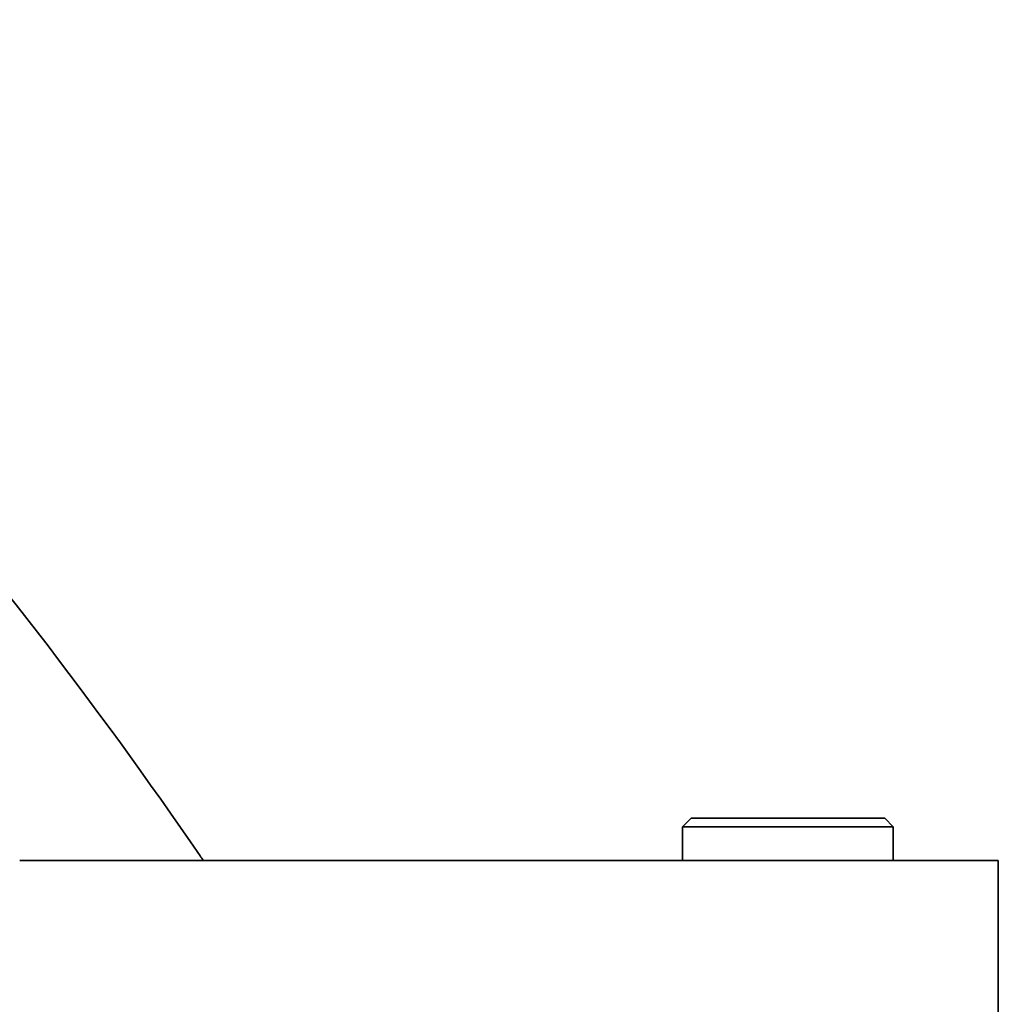
# Model space of a CAD drawing. Units: millimetres. Extents: x -357 to 8251, y -3432 to 2755.
# Drawn here: x 7996 to 8229, y 1896 to 2130 of the extents above; entities that cross this region are included whole.
import ezdxf

# ---------------------------------------------------------------- set-up
doc = ezdxf.new("R2010")
doc.units = ezdxf.units.MM
doc.linetypes.add('K5LT_BASIC', pattern=[0])

msp = doc.modelspace()

# ---------------------------------------------------------------- linework, layer by layer
at = {"color": 5, "linetype": 'K5LT_BASIC', "lineweight": 35, "true_color": 0x0000ff}
for p, q in [((8153.93, 1938), (8155.93, 1940)), ((8155.93, 1940), (8163.97, 1940)), ((8163.97, 1940), (8201.93, 1940)), ((8203.93, 1938), (8201.93, 1940)), ((8153.93, 1930), (8153.93, 1938)), ((8153.93, 1938), (8162.67, 1938)), ((8162.67, 1938), (8203.93, 1938)), ((8203.93, 1930), (8203.93, 1938)), ((8228.93, 1930), (7996.42, 1930)), ((8153.93, 1930), (8162.67, 1930)), ((8162.67, 1930), (8203.93, 1930)), ((8228.93, 1910), (8228.93, 1930)), ((8228.93, 1863.5), (8228.93, 1910))]:
    msp.add_line(p, q, dxfattribs=at)
for centre, radius, start, end in [((7053.93, 1255), 1195, 34.45349, 47.05665), ((8088.78, 1965), 60, 214.4535, 215.6853)]:
    msp.add_arc(centre, radius, start, end, dxfattribs=at)

doc.saveas('drawing.dxf')
